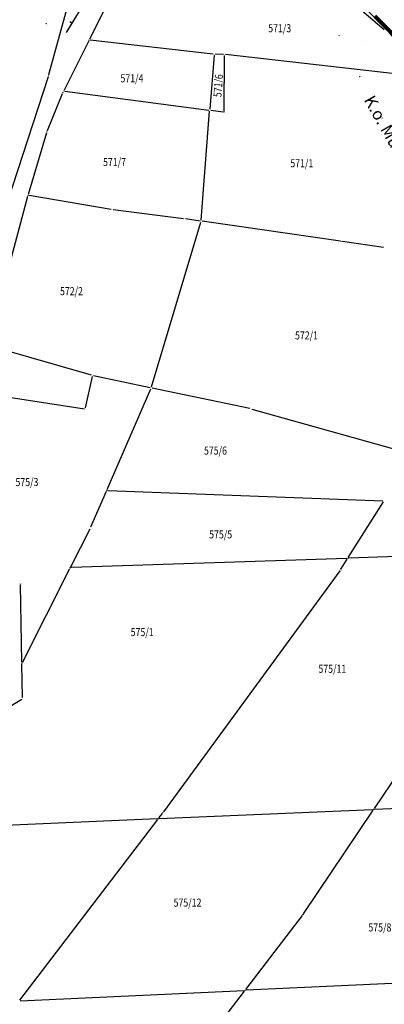
# Model space of a CAD drawing. Units: inches. Extents: x 7526843 to 7542956, y 4818805 to 4865786.
# Drawn here: x 7528316 to 7528407, y 4822814 to 4823058 of the extents above; entities that cross this region are included whole.
import ezdxf
from ezdxf.enums import TextEntityAlignment as Align

# ---------------------------------------------------------------- set-up
doc = ezdxf.new("R2010")
doc.units = ezdxf.units.IN
doc.header["$LTSCALE"] = 0.5
doc.header["$MEASUREMENT"] = 0
doc.header["$PDMODE"] = 33
doc.header["$PDSIZE"] = 0.03
for name, color, linetype in [('Detalj_Linije', 7, 'Continuous'), ('DETALJNE_KONSTRUISANE_TACKE', 7, 'Continuous'), ('Detaljne_tacke', 7, 'Continuous'), ('GRALIN-3', 74, 'Continuous'), ('NAZ-1', 5, 'Continuous'), ('OPOV-3', 6, 'Continuous'), ('TAC-13', 7, 'Continuous'), ('TAC-14', 7, 'Continuous'), ('TAC-3', 7, 'Continuous'), ('Topografski_Znaci', 7, 'Continuous')]:
    doc.layers.add(name, color=color, linetype=linetype)
doc.layers.add('gasovod srednjeg pritiska', color=166, linetype='Continuous', lineweight=50)
doc.styles.add('MAPSOFT15', font='MAPC101.SHX')
doc.styles.add('MAPSOFT18', font='MAPC104.SHX')
doc.linetypes.add('GAS_LINE', pattern='A,12.7,-5.08,["GAS",Standard,S=2.54,R=0,X=-2.54,Y=-1.27],-6.35', length=24.13)

# ---------------------------------------------------------------- blocks, each defined once
blk = doc.blocks.new('T1')
at = {"linetype": 'Continuous'}
blk.add_point((0, 0), dxfattribs=at)
blk.add_attdef('OZN-TAC', (0, 0), '', height=5)

msp = doc.modelspace()

# ---------------------------------------------------------------- linework, layer by layer
at = {"layer": 'Detalj_Linije'}
for p, q in [((7528346.2, 4823085.61, 158.05), (7528327.99, 4823055.26, 157.49)), ((7528401.2, 4823062.24, 157.49), (7528411.64, 4823051.81, 157.59))]:
    msp.add_line(p, q, dxfattribs=at)
at = {"layer": 'DETALJNE_KONSTRUISANE_TACKE', "linetype": 'Continuous'}
for p in [(7528405.67, 4823057, 157.55), (7528406.09, 4823057.37, 157.54), (7528401.49, 4823052.91, 157.55)]:
    msp.add_point(p, dxfattribs=at)
at = {"layer": 'Detaljne_tacke'}
for p in [(7528323.02, 4823057.43, 154.03), (7528327.86, 4823055.05, 157.49), (7528395.76, 4823054.51, 157.57), (7528400.86, 4823044.27, 157.44), (7528406.46, 4823033.99, 157.52)]:
    msp.add_point(p, dxfattribs=at)
at = {"layer": 'gasovod srednjeg pritiska', "color": 3, "linetype": 'GAS_LINE', "lineweight": 80, "ltscale": 0.3}
msp.add_lwpolyline([(7528404.63, 4823059.31), (7528408.22, 4823055.75), (7528412.33, 4823050.83), (7528415.2, 4823046.38), (7528418.41, 4823039.55), (7528422.82, 4823027.92), (7528425.74, 4823020.61), (7528429.8, 4823011.97), (7528433.96, 4823004.18), (7528439.17, 4822996.05), (7528445.37, 4822986.85), (7528452.33, 4822977.34), (7528458.47, 4822967.9), (7528464.92, 4822958.73), (7528469.51, 4822952.27), (7528475.48, 4822943.04), (7528482.55, 4822932.49), (7528484.89, 4822929.42), (7528485.69, 4822928.05)], dxfattribs=at)
at = {"layer": 'GRALIN-3', "linetype": 'Continuous'}
for p, q in [((7528406.96, 4823055.91, 0.2), (7528392.88, 4823067.93, 0.2)), ((7528323.68, 4823044.76, 0.19), (7528328.32, 4823061.59, -0.59)), ((7528337.2, 4823060.47, 0.19), (7528333.76, 4823053.58, 0.01)), ((7528333.54, 4823053.14), (7528327.48, 4823040.92)), ((7528364.44, 4823049.88), (7528333.9, 4823053.33)), ((7528364.67, 4823049.6), (7528363.63, 4823036.19)), ((7528367.05, 4823049.79), (7528364.94, 4823049.84)), ((7528367.19, 4823035.72), (7528367.3, 4823049.53)), ((7528413.96, 4823044.46), (7528367.55, 4823049.75)), ((7528308.29, 4822997.62, -1.39), (7528323.53, 4823044.28, 0.19)), ((7528323.28, 4823030.86, 0.2), (7528327.06, 4823040.04, 0.2)), ((7528327.62, 4823040.67), (7528363.36, 4823035.97)), ((7528361.48, 4823008.62), (7528363.59, 4823035.69)), ((7528363.86, 4823035.91), (7528366.94, 4823035.5)), ((7528318.59, 4823015.04, 0.2), (7528323.11, 4823030.39, 0.2)), ((7528308.55, 4822977.72, -0.2), (7528318.46, 4823014.56, 0.2)), ((7528339.13, 4823011.29, 0.2), (7528318.77, 4823014.76, 0.2)), ((7528357.08, 4823008.99, 0.2), (7528339.63, 4823011.22, 0.2)), ((7528349.15, 4822967.2), (7528361.39, 4823008.13)), ((7528361.21, 4823008.41, 0.01), (7528357.58, 4823008.92, 0.19)), ((7528396.1, 4823003.4, 0.2), (7528361.71, 4823008.33, 0)), ((7528406.75, 4823001.79, 0.2), (7528396.6, 4823003.32, 0.2)), ((7528334.27, 4822970.1, 0.2), (7528308.73, 4822977.41, -0.2)), ((7528348.84, 4822967.01, 0), (7528334.75, 4822969.98, 0.2)), ((7528332.79, 4822962, 0.2), (7528334.46, 4822969.79, 0.2)), ((7528338.14, 4822941.76), (7528348.98, 4822966.73)), ((7528373.56, 4822961.81, 0.2), (7528349.32, 4822966.91, 0)), ((7528314.31, 4822964.55, 0.2), (7528332.49, 4822961.8, 0.2)), ((7528374.04, 4822961.69, 0.2), (7528413.91, 4822950.53, 0)), ((7528334.1, 4822932.44), (7528337.94, 4822941.3)), ((7528338.29, 4822941.52), (7528406.63, 4822938.91)), ((7528398.03, 4822924.85), (7528406.75, 4822938.69)), ((7528329.1, 4822922.54), (7528333.89, 4822931.99)), ((7528397.65, 4822924.63), (7528329.24, 4822922.33)), ((7528396.21, 4822921.96), (7528397.77, 4822924.43)), ((7528433.28, 4822925.83), (7528398.15, 4822924.65)), ((7528317.07, 4822898.78), (7528328.88, 4822922.1)), ((7528395.93, 4822921.55), (7528352.14, 4822861.67)), ((7528316.96, 4822898.81, 0), (7528316.63, 4822918.02, 0.2)), ((7528317.11, 4822890.05, 0.19), (7528316.96, 4822898.31, 0.01)), ((7528428.65, 4822898.51), (7528404.47, 4822862.51)), ((7528309.78, 4822885.33, 0.01), (7528316.9, 4822889.67, 0.19)), ((7528404.58, 4822862.31), (7528451.46, 4822864.35)), ((7528350.59, 4822859.96), (7528293.92, 4822857.49)), ((7528350.99, 4822860.17), (7528351.84, 4822861.27)), ((7528351.09, 4822859.98), (7528404.08, 4822862.29)), ((7528386.91, 4822836.35), (7528404.19, 4822862.09)), ((7528316.41, 4822814.93), (7528350.69, 4822859.77)), ((7528372.54, 4822817.54), (7528386.62, 4822835.94)), ((7528445.52, 4822820.75), (7528372.64, 4822817.35)), ((7528316.51, 4822814.74), (7528372.14, 4822817.33)), ((7528340.64, 4822775.86), (7528372.24, 4822817.14))]:
    msp.add_line(p, q, dxfattribs=at)
at = {"layer": 'Topografski_Znaci', "linetype": 'Continuous'}
msp.add_line((7528329.37, 4823057.57, 157.77), (7528328.84, 4823057.89, 157.77), dxfattribs=at)

# ---------------------------------------------------------------- block references
at = {"layer": 'TAC-13'}
for p in [(7528333.65, 4823053.36), (7528364.69, 4823049.85), (7528367.3, 4823049.78), (7528327.37, 4823040.7), (7528363.61, 4823035.94), (7528367.19, 4823035.47), (7528361.46, 4823008.37), (7528349.08, 4822966.96), (7528334, 4822932.21), (7528396.08, 4822921.75), (7528316.96, 4822898.56), (7528350.84, 4822859.97), (7528351.99, 4822861.47), (7528404.33, 4822862.3), (7528386.77, 4822836.14), (7528372.39, 4822817.34)]:
    msp.add_blockref('T1', p, dxfattribs=at)
at = {"layer": 'TAC-14'}
for p in [(7528338.04, 4822941.53), (7528406.88, 4822938.9), (7528397.9, 4822924.64), (7528328.99, 4822922.32)]:
    msp.add_blockref('T1', p, dxfattribs=at)
at = {"layer": 'TAC-3'}
for p in [(7528323.61, 4823044.52, 0.2), (7528327.16, 4823040.27, 0.2), (7528323.18, 4823030.63, 0.2), (7528318.52, 4823014.8, 0.2), (7528339.38, 4823011.25, 0.2), (7528357.33, 4823008.96, 0.2), (7528396.35, 4823003.36, 0.2), (7528334.51, 4822970.03, 0.2), (7528332.74, 4822961.76, 0.2), (7528373.8, 4822961.76, 0.2), (7528316.63, 4822918.27, 0.2), (7528317.11, 4822889.8, 0.2)]:
    msp.add_blockref('T1', p, dxfattribs=at)

# ---------------------------------------------------------------- texts
at = {"layer": 'NAZ-1', "linetype": 'Continuous', "lineweight": 50, "style": 'MAPSOFT15'}
msp.add_text('K.o. Mudrakovac', height=3, rotation=299.4978, dxfattribs=at).set_placement((7528401.79, 4823038.49))
at = {"layer": 'OPOV-3', "linetype": 'Continuous', "style": 'MAPSOFT18', "width": 0.8}
for s, p in [('571/3', (7528380.99, 4823056.29)), ('571/4', (7528344.29, 4823043.86)), ('571/7', (7528339.96, 4823023.06)), ('571/1', (7528386.48, 4823022.76)), ('572/2', (7528329.27, 4822990.98)), ('572/1', (7528387.64, 4822980)), ('575/6', (7528365.03, 4822951.39)), ('575/3', (7528318.21, 4822943.58)), ('575/5', (7528366.32, 4822930.58)), ('575/1', (7528346.82, 4822906.31)), ('575/11', (7528394.06, 4822897.2)), ('575/12', (7528358.09, 4822839.13)), ('575/8', (7528405.87, 4822832.96))]:
    msp.add_text(s, height=2, dxfattribs=at).set_placement(p, align=Align.MIDDLE_CENTER)
msp.add_text('571/6', height=2, rotation=85.8178, dxfattribs=at).set_placement((7528365.72, 4823042.02), align=Align.MIDDLE_CENTER)

doc.saveas('drawing.dxf')
